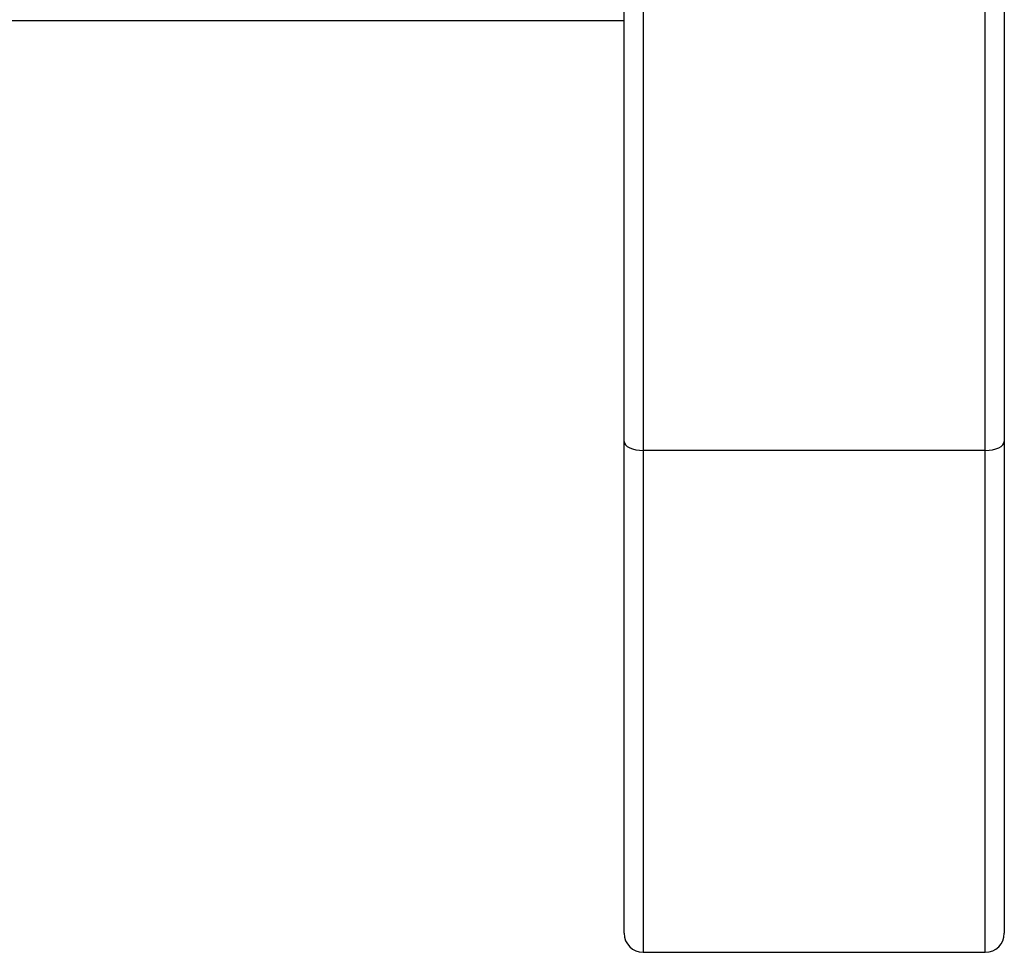
# Model space of a CAD drawing. Units: millimetres. Extents: x 12 to 730, y 12 to 513.
# Drawn here: x 436 to 441, y 234 to 239 of the extents above; entities that cross this region are included whole.
import ezdxf

# ---------------------------------------------------------------- set-up
doc = ezdxf.new("R2010")
doc.units = ezdxf.units.MM
doc.header["$LTSCALE"] = 2.5

msp = doc.modelspace()

# ---------------------------------------------------------------- linework, layer by layer
at = {"color": 7, "linetype": 'Continuous', "lineweight": 25}
for p, q in [((439.3024, 236.715), (439.3024, 243.8288)), ((441.3024, 243.8288), (441.3024, 236.715)), ((439.4024, 243.7288), (439.4024, 236.6678)), ((441.2024, 236.6678), (441.2024, 243.7288)), ((395.3024, 238.9288), (439.3024, 238.9288)), ((439.3024, 234.1288), (439.3024, 236.715)), ((441.3024, 236.715), (441.3024, 234.1288)), ((441.2024, 236.6678), (439.4024, 236.6678)), ((439.4024, 234.0288), (441.2024, 234.0288))]:
    msp.add_line(p, q, dxfattribs=at)
at = {"color": 8, "linetype": 'Continuous', "lineweight": 25}
for p, q in [((439.4024, 236.6678), (439.4024, 234.0288)), ((441.2024, 234.0288), (441.2024, 236.6678))]:
    msp.add_line(p, q, dxfattribs=at)
at = {"color": 7, "linetype": 'Continuous', "lineweight": 25, "flags": 128}
for points in [[(439.3024, 236.715), (439.3044, 236.7058), (439.3101, 236.6969), (439.3193, 236.6888), (439.3317, 236.6816), (439.3469, 236.6758), (439.3642, 236.6714), (439.3829, 236.6687), (439.4024, 236.6678)], [(441.2024, 236.6678), (441.222, 236.6687), (441.2407, 236.6714), (441.258, 236.6758), (441.2732, 236.6816), (441.2856, 236.6888), (441.2948, 236.6969), (441.3005, 236.7058), (441.3024, 236.715)]]:
    msp.add_lwpolyline(points, dxfattribs=at)
at = {"color": 7, "linetype": 'Continuous', "lineweight": 25}
for centre, start, end in [((439.4024, 234.1288), 180, 270), ((441.2024, 234.1288), 270, 0)]:
    msp.add_arc(centre, 0.1, start, end, dxfattribs=at)

doc.saveas('drawing.dxf')
